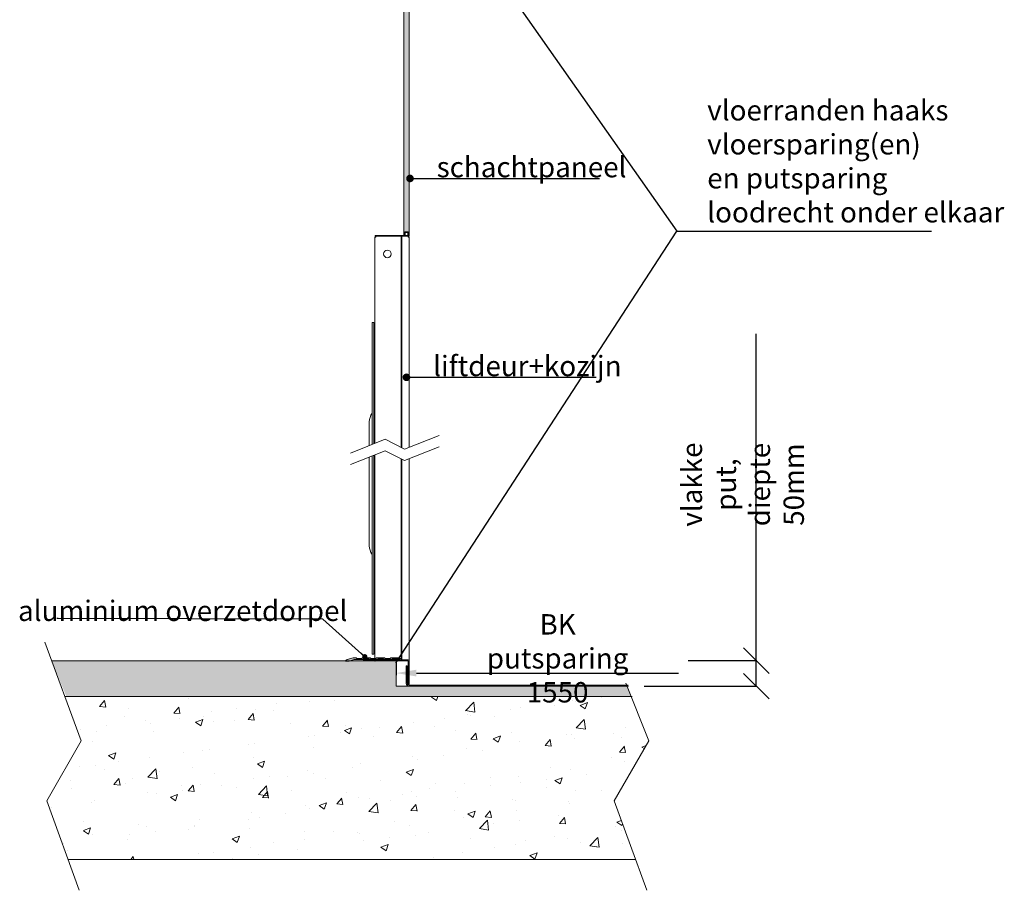
# Model space of a CAD drawing. Units: millimetres. Extents: x -13780 to 62911, y 73 to 21793.
# Drawn here: x 40284 to 42217, y 73 to 1782 of the extents above; entities that cross this region are included whole.
import ezdxf

# ---------------------------------------------------------------- set-up
doc = ezdxf.new("R2010")
doc.units = ezdxf.units.MM
for name, color, linetype, lineweight in [('Geel', 2, 'Continuous', 9), ('Lichtblauw', 4, 'Continuous', 13), ('Lichtgrijs - Accering', 9, 'Continuous', 5)]:
    doc.layers.add(name, color=color, linetype=linetype, lineweight=lineweight)
doc.styles.get("Standard").update_dxf_attribs({"font": 'arial.ttf'})
doc.dimstyles.new('1_OP_1', dxfattribs={"dimscale": 2, "dimtxt": 3.5, "dimasz": 3, "dimexe": 2, "dimexo": 2, "dimgap": 1.5, "dimtad": 1, "dimdsep": 46, "dimtxsty": 'Standard', "dimcen": -1.5, "dimclrd": 256, "dimclre": 256, "dimclrt": 256, "dimadec": 0, "dimazin": 0, "dimtfac": 0.711429, "dimtix": 1, "dimtmove": 0, "dimatfit": 0, "dimldrblk": 'DOT', "dimfxl": 1, "dimtolj": 1, "dimtzin": 0, "dimarcsym": 0})
doc.dimstyles.new('ISO-25', dxfattribs={"dimtxt": 2.5, "dimasz": 2.5, "dimexe": 1.25, "dimexo": 0.625, "dimtad": 1, "dimtxsty": 'Standard', "dimcen": 2.5, "dimadec": 0, "dimazin": 0, "dimtfac": 1, "dimtmove": 0, "dimatfit": 3, "dimfxl": 1, "dimarcsym": 0})

# ---------------------------------------------------------------- blocks, each defined once
blk = doc.blocks.new('_Dot')
at = {"color": 0, "linetype": 'ByBlock', "lineweight": -2}
blk.add_line((-0.5, 0), (-1, 0), dxfattribs=at)
at = {"color": 0, "linetype": 'ByBlock', "const_width": 0.5}
blk.add_lwpolyline([(-0.25, 0, 1), (0.25, 0, 1)], format="xyb", close=True, dxfattribs=at)
blk = doc.blocks.new('schachtpaneel')
at = {"layer": 'Lichtgrijs - Accering'}
h = blk.add_hatch(color=9, dxfattribs=at)
h.dxf.hatch_style = 1
h.paths.add_polyline_path([(14272.1, 8607.5), (14272.1, 8608.5, 0.414214), (14271.9, 8608.7), (14270.8, 8608.7, -0.414214), (14270.6, 8608.9), (14270.6, 8609.8, -0.414214), (14270.8, 8610), (14271.9, 8610, 0.414214), (14272.1, 8610.2), (14272.1, 8610.4, 0.414214), (14270.3, 8612.2), (14269.5, 8612.2, 0.414214), (14267.7, 8610.4), (14267.7, 8610.2, 0.414214), (14267.9, 8610), (14269, 8610, -0.414214), (14269.2, 8609.8), (14269.2, 8608.9, -0.414214), (14269, 8608.7), (14267.9, 8608.7, 0.414214), (14267.7, 8608.5), (14267.7, 8607.5, -0.414214), (14267.5, 8607.3), (14264.9, 8607.3, 0.414214), (14264.4, 8606.8), (14264.4, 8602.3, 0.406994), (14265.4, 8603.2), (14265.4, 8604.8), (14265.4, 8605.3), (14266.5, 8605.3), (14266.5, 8604.1), (14267.3, 8603.3), (14267.3, 8602.1), (14266.6, 8601.4, 0.198912), (14266.5, 8601.1), (14266.5, 8600.8, 0.414214), (14267, 8600.3), (14268.6, 8600.3, 0.414214), (14268.8, 8600.5), (14268.8, 8604.8, -0.414214), (14269.3, 8605.3), (14270.5, 8605.3, -0.414214), (14271, 8604.8), (14271, 8600.5, 0.414214), (14271.2, 8600.3), (14272.8, 8600.3, 0.414214), (14273.3, 8600.8), (14273.3, 8601.1, 0.198912), (14273.1, 8601.4), (14272.5, 8602.1), (14272.5, 8603.3), (14273.3, 8604.1), (14273.3, 8605.3), (14274.4, 8605.3), (14274.4, 8603.3, 0.42147), (14275.4, 8602.3), (14275.4, 8606.8, 0.414214), (14274.9, 8607.3), (14272.3, 8607.3, -0.414214)])
h = blk.add_hatch(dxfattribs=at)
h.set_pattern_fill('HONEY', color=9)
h.paths.add_polyline_path([(14264.9, 8599.3), (14274.8, 8599.3), (14274.8, 7710.3), (14264.9, 7710.3)])
h = blk.add_hatch(color=9, dxfattribs=at)
h.dxf.hatch_style = 1
h.paths.add_polyline_path([(14273.3, 7709.8, 0.414214), (14272.8, 7710.3), (14267, 7710.3, 0.414214), (14266.5, 7709.8), (14266.5, 7705.3), (14265.4, 7705.3), (14265.4, 7707.2), (14265.4, 7707.3, 0.406994), (14264.4, 7708.3), (14264.4, 7703.8, 0.414214), (14264.9, 7703.3), (14266.5, 7703.3, 0.414214), (14267.5, 7704.3), (14267.5, 7707.3, -0.414214), (14269.5, 7709.3), (14270.3, 7709.3, -0.414214), (14272.3, 7707.3), (14272.3, 7704.3, 0.414214), (14273.3, 7703.3), (14274.9, 7703.3, 0.414214), (14275.4, 7703.8), (14275.4, 7708.3, 0.42147), (14274.4, 7707.2), (14274.4, 7705.3), (14273.3, 7705.3)])
at = {"layer": 'Lichtgrijs - Accering', "color": 9}
for p, q in [((14264.4, 8606.8), (14264.4, 8602.3)), ((14264.4, 8499.3), (14264.4, 8601.1)), ((14267.5, 8607.3), (14264.9, 8607.3)), ((14265.1, 8602.1), (14264.9, 8602)), ((14264.9, 8499.3), (14264.9, 8601.1)), ((14265.1, 8601.5), (14265.4, 8601.7)), ((14265.4, 8603.3), (14265.4, 8605.3)), ((14265.4, 8605.3), (14266.5, 8605.3)), ((14265.4, 8602.6), (14265.4, 8604.8)), ((14265.4, 8604.8), (14265.9, 8604.8)), ((14265.9, 8602.6), (14265.9, 8604.8)), ((14266.5, 8605.3), (14266.5, 8604.1)), ((14266.5, 8604.1), (14267.3, 8603.3)), ((14266.5, 8601.1), (14266.5, 8600.8)), ((14267.3, 8602.1), (14266.6, 8601.4)), ((14267, 8600.3), (14268.6, 8600.3)), ((14267.3, 8603.3), (14267.3, 8602.1)), ((14267.7, 8610.4), (14267.7, 8610.2)), ((14267.7, 8608.5), (14267.7, 8607.5)), ((14267.9, 8610), (14269, 8610)), ((14269, 8608.7), (14267.9, 8608.7)), ((14268.8, 8600.5), (14268.8, 8604.8)), ((14269.2, 8609.8), (14269.2, 8608.9)), ((14270.5, 8605.3), (14269.3, 8605.3)), ((14270.3, 8612.2), (14269.5, 8612.2)), ((14270.6, 8608.9), (14270.6, 8609.8)), ((14270.8, 8610), (14271.9, 8610)), ((14271.9, 8608.7), (14270.8, 8608.7)), ((14271, 8600.5), (14271, 8604.8)), ((14272.8, 8600.3), (14271.2, 8600.3)), ((14272.1, 8610.2), (14272.1, 8610.4)), ((14272.1, 8607.5), (14272.1, 8608.5)), ((14272.3, 8607.3), (14274.9, 8607.3)), ((14273.3, 8604.1), (14272.5, 8603.3)), ((14272.5, 8603.3), (14272.5, 8602.1)), ((14272.5, 8602.1), (14273.1, 8601.4)), ((14273.3, 8605.3), (14273.3, 8604.1)), ((14274.4, 8605.3), (14273.3, 8605.3)), ((14273.3, 8601.1), (14273.3, 8600.8)), ((14274.4, 8604.8), (14273.9, 8604.8)), ((14273.9, 8604.8), (14273.9, 8602.6)), ((14274.4, 8603.3), (14274.4, 8605.3)), ((14274.4, 8604.8), (14274.4, 8602.6)), ((14274.4, 8601.7), (14274.6, 8601.5)), ((14274.9, 8602), (14274.6, 8602.1)), ((14274.9, 8601.1), (14274.9, 8499.3)), ((14275.4, 8606.8), (14275.4, 8602.3)), ((14275.4, 8601.1), (14275.4, 8499.3)), ((14264.4, 7709.4), (14264.4, 8599.3)), ((14264.9, 7709.4), (14264.9, 8599.3)), ((14274.9, 8599.3), (14274.9, 7709.4)), ((14275.4, 8599.3), (14275.4, 7709.4)), ((14264.4, 7703.8), (14264.4, 7708.3)), ((14266.8, 7709.3), (14264.9, 7709.3)), ((14264.9, 7708.6), (14265.1, 7708.4)), ((14266.5, 7703.3), (14264.9, 7703.3)), ((14265.4, 7708.8), (14265.1, 7709)), ((14265.4, 7705.8), (14265.4, 7708)), ((14265.4, 7707.2), (14265.4, 7705.3)), ((14265.4, 7705.8), (14265.9, 7705.8)), ((14265.4, 7705.3), (14266.5, 7705.3)), ((14265.9, 7705.8), (14265.9, 7708)), ((14266.5, 7705.3), (14266.5, 7709.8)), ((14267, 7710.3), (14272.8, 7710.3)), ((14267.5, 7704.3), (14267.5, 7707.3)), ((14269.5, 7709.3), (14270.3, 7709.3)), ((14274.8, 7709.3), (14272.3, 7709.3)), ((14272.3, 7707.3), (14272.3, 7704.3)), ((14273.3, 7709.8), (14273.3, 7705.3)), ((14273.3, 7705.3), (14274.4, 7705.3)), ((14274.9, 7703.3), (14273.3, 7703.3)), ((14273.9, 7708), (14273.9, 7705.8)), ((14274.4, 7705.8), (14273.9, 7705.8)), ((14274.6, 7709), (14274.4, 7708.8)), ((14274.4, 7708), (14274.4, 7705.8)), ((14274.4, 7705.3), (14274.4, 7707.2)), ((14274.6, 7708.4), (14274.9, 7708.6)), ((14275.4, 7708.3), (14275.4, 7703.8))]:
    blk.add_line(p, q, dxfattribs=at)
for centre, radius, start, end in [((14264.9, 8606.8), 0.5, 90, 180), ((14264.4, 8603.3), 1, 270, 1.4159), ((14265.4, 8601.1), 1, 120, 180), ((14265.4, 8601.1), 0.5, 120, 180), ((14264.9, 8602.6), 0.5, 300, 0), ((14264.9, 8602.6), 1, 300, 0), ((14267, 8601.1), 0.5, 135, 180), ((14267, 8600.8), 0.5, 180, 270), ((14267.5, 8607.5), 0.2, 270, 0), ((14269.5, 8610.4), 1.8, 90, 180), ((14267.9, 8610.2), 0.2, 180, 270), ((14267.9, 8608.5), 0.2, 90, 180), ((14268.6, 8600.5), 0.2, 270, 0), ((14269.3, 8604.8), 0.5, 90, 180), ((14269, 8609.8), 0.2, 0, 90), ((14269, 8608.9), 0.2, 270, 0), ((14270.3, 8610.4), 1.8, 0, 90), ((14270.5, 8604.8), 0.5, 0, 90), ((14270.8, 8609.8), 0.2, 90, 180), ((14270.8, 8608.9), 0.2, 180, 270), ((14271.2, 8600.5), 0.2, 180, 270), ((14271.9, 8610.2), 0.2, 270, 0), ((14271.9, 8608.5), 0.2, 0, 90), ((14272.3, 8607.5), 0.2, 180, 270), ((14272.8, 8600.8), 0.5, 270, 0), ((14272.8, 8601.1), 0.5, 0, 45), ((14274.9, 8602.6), 1, 180, 240), ((14275.4, 8603.3), 1, 178.5841, 270), ((14274.9, 8602.6), 0.5, 180, 240), ((14274.4, 8601.1), 0.5, 0, 60), ((14274.9, 8606.8), 0.5, 0, 90), ((14274.4, 8601.1), 1, 0, 60), ((14265.4, 7709.4), 1, 180, 240), ((14264.4, 7707.3), 1, 358.5841, 90), ((14264.9, 7703.8), 0.5, 180, 270), ((14265.4, 7709.4), 0.5, 180, 240), ((14264.9, 7708), 0.5, 0, 60), ((14264.9, 7708), 1, 0, 60), ((14267, 7709.8), 0.5, 90, 180), ((14266.5, 7704.3), 1, 270, 0), ((14269.5, 7707.3), 2, 90, 180), ((14270.3, 7707.3), 2, 0, 90), ((14273.3, 7704.3), 1, 180, 270), ((14272.8, 7709.8), 0.5, 0, 90), ((14274.9, 7708), 1, 120, 180), ((14274.9, 7708), 0.5, 120, 180), ((14275.4, 7707.3), 1, 90, 181.4159), ((14274.4, 7709.4), 0.5, 300, 0), ((14274.4, 7709.4), 1, 300, 360), ((14274.9, 7703.8), 0.5, 270, 0)]:
    blk.add_arc(centre, radius, start, end, dxfattribs=at)
blk = doc.blocks.new('_Oblique')
at = {"color": 0, "linetype": 'ByBlock', "lineweight": -2}
blk.add_line((-0.5, -0.5), (0.5, 0.5), dxfattribs=at)
blk = doc.blocks.new('*D23')
at = {"layer": 'Defpoints', "color": 0, "transparency": 16777216}
for p in [(41595.6, 523.5), (41730.1, 523.5), (41509.7, 473.5)]:
    blk.add_point(p, dxfattribs=at)
at = {"layer": 'Geel', "color": 0, "lineweight": -2, "transparency": 16777216}
for p, q in [((41730.1, 523.5), (41730.1, 1164.7)), ((41730.1, 473.5), (41730.1, 523.5))]:
    blk.add_line(p, q, dxfattribs=at)
at = {"layer": 'Geel', "lineweight": -2, "transparency": 16777216}
for p, q in [((41596.3, 523.5), (41731.4, 523.5)), ((41510.3, 473.5), (41731.4, 473.5))]:
    blk.add_line(p, q, dxfattribs=at)
at = {"layer": 'Geel', "color": 0, "lineweight": -2, "transparency": 16777216, "xscale": 50, "yscale": 50, "zscale": 50}
for p, rotation in [((41730.1, 523.5), 90), ((41730.1, 473.5), 270)]:
    blk.add_blockref('_Oblique', p, dxfattribs=dict(at, rotation=rotation))
at = {"layer": 'Geel', "color": 0, "transparency": 16777216, "insert": (41703.5, 869.1), "char_height": 10, "attachment_point": 5, "rotation": 90}
blk.add_mtext('{\\fISOCPEUR|b0|i0|c0|p34;\\H4x;\\C2;vlakke put, diepte 50mm}', dxfattribs=at)
blk = doc.blocks.new('*D24')
at = {"layer": 'Defpoints', "color": 0, "transparency": 16777216}
for p in [(41577.6, 542.7), (41023, 523.5), (41577.6, 499.1)]:
    blk.add_point(p, dxfattribs=at)
at = {"layer": 'Geel', "lineweight": -2, "transparency": 16777216}
for p, q in [((41023, 519.5), (41023, 495.1)), ((41063, 499.1), (41577.6, 499.1))]:
    blk.add_line(p, q, dxfattribs=at)
at = {"layer": 'Geel', "transparency": 16777216}
blk.add_solid([(41063, 505.8), (41063, 492.5), (41023, 499.1)], dxfattribs=at)
at = {"layer": 'Geel', "transparency": 16777216, "insert": (41340.1, 528.1), "char_height": 16, "attachment_point": 5}
blk.add_mtext('\\A1;{\\fISOCPEUR|b0|i0|c0|p34;\\H2.5x;\\C2;BK putsparing 1550}', dxfattribs=at)
blk = doc.blocks.new('_None')
blk = doc.blocks.new('deur doorsnede')
at = {"layer": 'Lichtblauw', "color": 4}
for p, q in [((41764.7, 2902.3), (41766.7, 2902.3)), ((41764.7, 2901.1), (41764.7, 2902.3)), ((41764.7, 2902.3), (41766.7, 2902.3)), ((41764.7, 2901.1), (41764.7, 2902.3)), ((41766.2, 2901.1), (41764.7, 2901.1)), ((41766.2, 2901.1), (41764.7, 2901.1)), ((41766.2, 2898.6), (41766.2, 2901.1)), ((41813.2, 2901.1), (41766.2, 2901.1)), ((41766.2, 2898.6), (41766.2, 2901.1)), ((41813.2, 2901.1), (41766.2, 2901.1)), ((41766.7, 2902.3), (41811.7, 2902.3)), ((41766.7, 2902.3), (41766.7, 2901.1)), ((41766.7, 2902.3), (41811.7, 2902.3)), ((41766.7, 2902.3), (41766.7, 2901.1)), ((41811.7, 2902.3), (41814.7, 2902.3)), ((41811.7, 2901.1), (41811.7, 2902.3)), ((41811.7, 2902.3), (41814.7, 2902.3)), ((41811.7, 2901.1), (41811.7, 2902.3)), ((41815.7, 2901.1), (41813.2, 2901.1)), ((41815.7, 2901.1), (41813.2, 2901.1)), ((41814.7, 2902.3), (41831.7, 2902.3)), ((41814.7, 2902.3), (41814.7, 2901.1)), ((41814.7, 2902.3), (41831.7, 2902.3)), ((41814.7, 2902.3), (41814.7, 2901.1)), ((41817, 2901.1), (41815.7, 2901.1)), ((41817, 2901.1), (41815.7, 2901.1)), ((41815.7, 2486), (41815.7, 2901.1)), ((41818.2, 2901.1), (41817, 2901.1)), ((41818.2, 2901.1), (41817, 2901.1)), ((41817, 2901.1), (41817, 2485.3)), ((41829.2, 2901.1), (41818.2, 2901.1)), ((41831.7, 2901.1), (41818.2, 2901.1)), ((41829.2, 2901.1), (41818.2, 2901.1)), ((41831.7, 2901.1), (41818.2, 2901.1)), ((41829.2, 2901.1), (41829.2, 2898.6)), ((41829.2, 2901.1), (41829.2, 2898.6)), ((41831.7, 2902.3), (41831.7, 2901.1)), ((41831.7, 2902.3), (41831.7, 2901.1)), ((41763.7, 2898.6), (41766.2, 2898.6)), ((41763.7, 2898.6), (41766.2, 2898.6)), ((41763.7, 2493.9), (41763.7, 2898.6)), ((41829.2, 2898.6), (41831.7, 2898.6)), ((41829.2, 2898.6), (41831.7, 2898.6)), ((41831.7, 2898.6), (41831.7, 2486.6)), ((41759, 2492), (41759, 2731.6)), ((41759, 2731.6), (41762, 2731.6)), ((41762, 2731.6), (41762, 2493.2)), ((41753.2, 2489.7), (41753.2, 2536.3)), ((41763.7, 2529.7), (41762, 2530)), ((41762, 2530), (41763.7, 2529.7)), ((41784.6, 2502.2), (41716.2, 2475)), ((41822.1, 2482.7), (41784.6, 2502.2)), ((41890.5, 2509.9), (41822.1, 2482.7)), ((41784.6, 2479.8), (41716.2, 2452.6)), ((41822.1, 2460.3), (41784.6, 2479.8)), ((41890.5, 2487.5), (41822.1, 2460.3)), ((41753.2, 2293.3), (41753.2, 2467.3)), ((41759, 2080.1), (41759, 2469.6)), ((41762, 2470.8), (41762, 2080.1)), ((41763.7, 2069.6), (41763.7, 2471.5)), ((41815.7, 2069.6), (41815.7, 2463.6)), ((41817, 2462.9), (41817, 2069.6)), ((41831.7, 2464.1), (41831.7, 2069.6)), ((41762, 2299.6), (41763.7, 2299.9)), ((41763.7, 2299.9), (41762, 2299.6)), ((41741.7, 2069.6), (41816.7, 2069.6)), ((41741.7, 2067.6), (41741.7, 2069.6)), ((41762, 2080.1), (41759, 2080.1)), ((41808.9, 2069.6), (41816.7, 2069.6)), ((41816.7, 2072), (41811.7, 2072)), ((41816.7, 2069.6), (41816.7, 2072)), ((41816.7, 2069.6), (41817, 2069.6)), ((41816.7, 2069.6), (41816.7, 2067.6)), ((41818.2, 2069.6), (41817, 2069.6)), ((41818.2, 2069.6), (41827.7, 2069.6)), ((41831.7, 2069.6), (41831.7, 2065.6)), ((41741.7, 2067.6), (41816.7, 2067.6)), ((41816.7, 2067.6), (41827.7, 2067.6)), ((41829.7, 2065.6), (41829.7, 2021.6)), ((41831.7, 2021.6), (41831.7, 2065.6)), ((41829.7, 2021.6), (41831.7, 2021.6))]:
    blk.add_line(p, q, dxfattribs=at)
blk.add_circle((41788.7, 2866.1), 7.5, dxfattribs=at)
for centre, radius, start, end in [((41766.2, 2898.6), 2.5, 90, 180), ((41766.2, 2898.6), 2.5, 90, 180), ((41766.2, 2898.6), 1.25, 90, 180), ((41766.2, 2898.6), 1.25, 90, 180), ((41829.2, 2898.6), 2.5, 0, 90), ((41829.2, 2898.6), 2.5, 0, 90), ((41829.2, 2898.6), 1.25, 0, 90), ((41829.2, 2898.6), 1.25, 0, 90), ((41783.2, 2536.3), 30, 145.3404, 180), ((41783.2, 2536.3), 30, 145.3404, 180), ((41758.7, 2553.2), 0.3, 0, 145.3404), ((41758.7, 2553.2), 0.3, 0, 145.3404), ((41783.2, 2293.3), 30, 180, 214.6596), ((41783.2, 2293.3), 30, 180, 214.6596), ((41758.7, 2276.4), 0.3, 214.6596, 0), ((41758.7, 2276.4), 0.3, 214.6596, 0), ((41827.7, 2065.6), 4, 0, 90), ((41827.7, 2065.6), 2, 0, 90)]:
    blk.add_arc(centre, radius, start, end, dxfattribs=at)

msp = doc.modelspace()

# ---------------------------------------------------------------- hatches: boundary and pattern name
at = {"layer": 'Lichtgrijs - Accering'}
h = msp.add_hatch(dxfattribs=at)
h.set_pattern_fill('AR-SAND', color=256, scale=0.5)
h.set_pattern_definition([(37.5, (32274.61, -7132.97), (-0.800016, 24.470662), [0, -19.304, 0, -21.59, 0, -20.6375]), (7.5, (32274.61, -7132.97), (22.47616, 35.841255), [0, -10.414, 0, -17.399, 0, -6.6675]), (327.5, (32258.988, -7132.97), (39.54962, 0.07186), [0, -6.35, 0, -22.86, 0, -29.845]), (317.5, (32258.988, -7132.97), (38.17782, 11.14647), [0, -3.175, 0, -14.986, 0, -17.145])])
h.paths.add_polyline_path([(41023.116, 523.472), (40982.366, 523.472), (40982.366, 522.472), (40981.116, 522.472), (40347.02, 523.472), (40375.899, 453.472), (41484.038, 453.472), (41475.233, 475.472), (41023.116, 473.472)])
msp.add_hatch(color=4, dxfattribs=at).paths.add_polyline_path([(40970.316, 526.872), (40970.316, 525.472), (40987.116, 525.472), (40987.116, 526.872), (40998.316, 526.872), (40998.316, 525.472), (41015.116, 525.472), (41015.116, 526.872), (41026.316, 526.872), (41026.316, 525.472), (41034.116, 525.472), (41034.116, 527.852), (41029.116, 527.852), (41029.116, 529.252), (41012.316, 529.252), (41012.316, 527.852), (41001.116, 527.852), (41001.116, 529.252), (40984.316, 529.252), (40984.316, 527.852), (40973.116, 527.852), (40973.116, 529.252), (40956.316, 529.252), (40956.316, 527.852), (40945.116, 527.852), (40945.116, 529.252), (40938.816, 529.252), (40927.197, 525.501, 0.27999363), (40924.116, 522.472), (40931.116, 522.472), (40940.916, 525.472), (40945.116, 525.472), (40959.116, 525.472), (40959.116, 526.872)])
h = msp.add_hatch(dxfattribs=at)
h.set_pattern_fill('ANSI31', color=256, scale=141.111111, style=0)
h.set_pattern_definition([(45, (41549.211, -2537.704), (-12.47258, 12.47258), [])])
edge = h.paths.add_edge_path()
edge.add_ellipse((41048.116, 478.472), major_axis=(0, -5), ratio=1, start_angle=270, end_angle=360, ccw=False)
edge.add_line((41043.116, 478.472), (41043.116, 513.472))
edge.add_line((41043.116, 513.472), (41045.116, 513.472))
edge.add_line((41045.116, 513.472), (41045.116, 478.472))
edge.add_ellipse((41048.116, 478.472), major_axis=(-3, 0), ratio=1, start_angle=0, end_angle=90)
edge.add_line((41048.116, 475.472), (41123.116, 475.472))
edge.add_line((41123.116, 475.472), (41123.116, 473.472))
edge.add_line((41123.116, 473.472), (41048.116, 473.472))
h = msp.add_hatch(dxfattribs=at)
h.set_pattern_fill('AR-CONC', color=256, scale=0.8)
h.set_pattern_definition([(50, (-782.62, -1524.16), (145.74774, -12.75127), [15.24, -167.64]), (355, (-782.62, -1524.16), (-28.19474, 152.8455), [12.192, -134.11247]), (100.45144, (-770.48, -1525.22), (117.553, 140.0942), [12.952, -142.4722]), (46.1842, (-782.62, -1483.52), (216.8632, -33.6339), [22.86, -251.46]), (96.63556, (-764.55, -1486.32), (189.9233, 197.9409), [19.428, -213.7085]), (351.18415, (-782.62, -1483.52), (189.9233, 197.9409), [18.288, -201.1678]), (21, (-762.3, -1493.68), (121.2915, -81.81216), [15.24, -167.64]), (326, (-762.3, -1493.68), (49.4416, 147.35037), [12.192, -134.112]), (71.45144, (-752.2, -1500.49), (170.73314, 65.5382), [12.952, -142.47195]), (37.5, (-782.624, -1524.155), (2.47088, 67.64403), [0, -132.4864, 0, -136.144, 0, -134.62]), (7.5, (-782.624, -1524.155), (53.45573, 80.14446), [0, -77.6224, 0, -129.4384, 0, -51.308]), (327.5, (-827.94, -1524.155), (108.472476, -4.582995), [0, -50.8, 0, -158.496, 0, -210.312]), (317.5, (-848.26, -1524.16), (118.50335, 20.3412), [0, -66.04, 0, -105.2576, 0, -149.352])])
edge = h.paths.add_edge_path()
edge.add_line((41493.005, 133.472), (41451.383, 248.057))
edge.add_line((41451.383, 248.057), (41518.956, 366.217))
edge.add_line((41518.956, 366.217), (41484.038, 453.472))
edge.add_line((41484.038, 453.472), (40372.879, 453.472))
edge.add_line((40372.879, 453.472), (40405.112, 366.217))
edge.add_line((40405.112, 366.217), (40381.048, 324.137))
edge.add_arc((40019.873, 480.203), 393.451, 323.841095, 336.630524, ccw=False)
edge.add_line((40337.539, 248.057), (40379.161, 133.472))
edge.add_line((40379.161, 133.472), (41493.005, 133.472))

# ---------------------------------------------------------------- linework, layer by layer
for p, q in [((40405.112, 366.217), (40333.641, 559.688)), ((41023.116, 523.472), (40347.02, 523.472)), ((40981.116, 522.472), (40982.366, 522.472)), ((41023.116, 473.472), (41023.116, 523.472)), ((41043.116, 478.472), (41043.116, 513.472)), ((41043.116, 513.472), (41045.116, 513.472)), ((41045.116, 513.472), (41045.116, 478.472)), ((41023.116, 473.472), (41479.334, 473.472)), ((41104.116, 475.472), (41048.116, 475.472)), ((41048.116, 473.472), (41479.334, 473.472)), ((41104.116, 475.472), (41124.116, 475.472)), ((41301.116, 475.472), (41124.116, 475.472)), ((41301.116, 475.472), (41304.616, 475.472)), ((41309.616, 475.472), (41304.616, 475.472)), ((41309.616, 475.472), (41349.616, 475.472)), ((41354.616, 475.472), (41349.616, 475.472)), ((41354.616, 475.472), (41367.116, 475.472)), ((41478.595, 475.472), (41367.116, 475.472)), ((41518.956, 366.217), (41473.786, 479.089)), ((41486.722, 453.472), (40372.879, 453.472)), ((40337.539, 248.057), (40405.112, 366.217)), ((41451.383, 248.057), (41518.956, 366.217)), ((40401.213, 72.764), (40337.539, 248.057)), ((41515.057, 72.764), (41451.383, 248.057)), ((40379.161, 133.472), (41493.005, 133.472))]:
    msp.add_line(p, q, dxfattribs=at)
at = {"layer": 'Lichtgrijs - Accering', "color": 4}
for p, q in [((40924.116, 522.472), (40931.116, 522.472)), ((40938.816, 529.252), (40927.197, 525.501)), ((40931.116, 522.472), (40940.916, 525.472)), ((40945.116, 529.252), (40938.816, 529.252)), ((40940.916, 525.472), (40945.116, 525.472)), ((40945.116, 527.852), (40945.116, 529.252)), ((40956.316, 527.852), (40945.116, 527.852)), ((40945.116, 525.472), (40959.116, 525.472)), ((40973.116, 529.252), (40956.316, 529.252)), ((40956.316, 529.252), (40956.316, 527.852)), ((40959.116, 525.472), (40959.116, 526.872)), ((40959.116, 526.872), (40970.316, 526.872)), ((40970.316, 526.872), (40970.316, 525.472)), ((40970.316, 525.472), (40987.116, 525.472)), ((40973.116, 527.852), (40973.116, 529.252)), ((40984.316, 527.852), (40973.116, 527.852)), ((41001.116, 529.252), (40984.316, 529.252)), ((40984.316, 529.252), (40984.316, 527.852)), ((40987.116, 525.472), (40987.116, 526.872)), ((40987.116, 526.872), (40998.316, 526.872)), ((40998.316, 526.872), (40998.316, 525.472)), ((40998.316, 525.472), (41015.116, 525.472)), ((41001.116, 527.852), (41001.116, 529.252)), ((41012.316, 527.852), (41001.116, 527.852)), ((41029.116, 529.252), (41012.316, 529.252)), ((41012.316, 529.252), (41012.316, 527.852)), ((41015.116, 525.472), (41015.116, 526.872)), ((41015.116, 526.872), (41026.316, 526.872)), ((41026.316, 526.872), (41026.316, 525.472)), ((41029.116, 527.852), (41029.116, 529.252))]:
    msp.add_line(p, q, dxfattribs=at)
at = {"layer": 'Lichtgrijs - Accering', "ltscale": 0.5}
msp.add_line((40959.116, 523.472), (40958.819, 526.444), dxfattribs=at)
at = {"layer": 'Lichtgrijs - Accering', "color": 5}
for p, q in [((40981.116, 522.472), (40981.116, 523.472)), ((40982.366, 522.472), (40982.366, 523.472)), ((41030.616, 525.472), (40983.616, 525.472))]:
    msp.add_line(p, q, dxfattribs=at)
at = {"layer": 'Lichtgrijs - Accering', "color": 4}
msp.add_arc((40928.149, 521.451), 4.16, 103.224832, 165.792465, dxfattribs=at)
at = {"layer": 'Lichtgrijs - Accering'}
for radius in [5, 3]:
    msp.add_arc((41048.116, 478.472), radius, 180, 270, dxfattribs=at)

# ---------------------------------------------------------------- block references
at = {"layer": 'Lichtblauw'}
msp.add_blockref('deur doorsnede', (-782.624, -1544.155), dxfattribs=at)
at = {"layer": 'Lichtgrijs - Accering', "color": 5}
msp.add_blockref('schachtpaneel', (26773.694, -6345.105), dxfattribs=at)

# ---------------------------------------------------------------- texts
at = {"layer": 'Geel', "char_height": 40, "attachment_point": 7}
for s, insert in [('{\\fISOCPEUR|b0|i0|c0|p34;vloerranden haaks\\Pvloersparing(en) \\Pen putsparing \\Ploodrecht onder elkaar}', (41633.776, 1383.721)), ('{\\fISOCPEUR|b0|i0|c0|p34;schachtpaneel}', (41102.756, 1472.267)), ('{\\fISOCPEUR|b0|i0|c0|p34;liftdeur+kozijn}', (41095.792, 1081.893)), ('{\\fISOCPEUR|b0|i0|c0|p34;\\C2;aluminium overzetdorpel}', (40281.16, 601.434))]:
    msp.add_mtext(s, dxfattribs=dict(at, insert=insert))

# ---------------------------------------------------------------- dimensions: what is measured, and where the dimension line sits
at = {"layer": 'Geel'}
dim = msp.add_linear_dim(base=(41730.133, 523.472), p1=(41509.719, 473.472), p2=(41595.642, 523.472), angle=90, text='{\\fISOCPEUR|b0|i0|c0|p34;\\H4x;\\C2;vlakke put, diepte <>mm}', dimstyle='ISO-25', override={"dimtxt": 10, "dimasz": 50, "dimblk1": 'Oblique', "dimblk2": 'Oblique', "dimsah": 1, "dimclre": 256}, dxfattribs=at)
dim.commit()
dim.dimension.update_dxf_attribs({"geometry": '*D23', "text_midpoint": (41730.133, 869.097), "dimtype": 160})
dim = msp.add_linear_dim(base=(41577.577, 499.148), p1=(41023.048, 523.472), p2=(41577.577, 542.691), text='{\\fISOCPEUR|b0|i0|c0|p34;\\H2.5x;\\C2;BK putsparing 1550}', dimstyle='1_OP_1', override={"dimtxt": 8, "dimasz": 20, "dimlfac": 0.1, "dimblk2": 'None', "dimsah": 1, "dimse2": 1}, dxfattribs=at)
dim.commit()
dim.dimension.update_dxf_attribs({"geometry": '*D24', "text_midpoint": (41340.122, 499.148), "dimtype": 160})

# ---------------------------------------------------------------- leaders
msp.add_leader([(41023.116, 2149.958), (41573.979, 1366.794)], dimstyle='1_OP_1', override={"dimscale": 1}, dxfattribs=at)
at = {"layer": 'Geel', "annotation_type": 0, "has_hookline": 1}
for points, override, hookline_direction in [([(41050.433, 1470.029), (41420.064, 1470.093)], {"dimscale": 1, "dimasz": 15}, 0), ([(41023.116, 520.037), (41573.979, 1366.794), (42071.477, 1366.794)], {"dimscale": 1}, 0), ([(41043.469, 1079.654), (41413.1, 1079.719)], {"dimscale": 1, "dimasz": 15}, 0), ([(40961.688, 531.316), (40879.496, 605.164), (40359.889, 606.057)], {"dimscale": 1, "dimasz": 10}, 1)]:
    msp.add_leader(points, dimstyle='1_OP_1', override=override, dxfattribs=dict(at, hookline_direction=hookline_direction))

doc.saveas('drawing.dxf')
